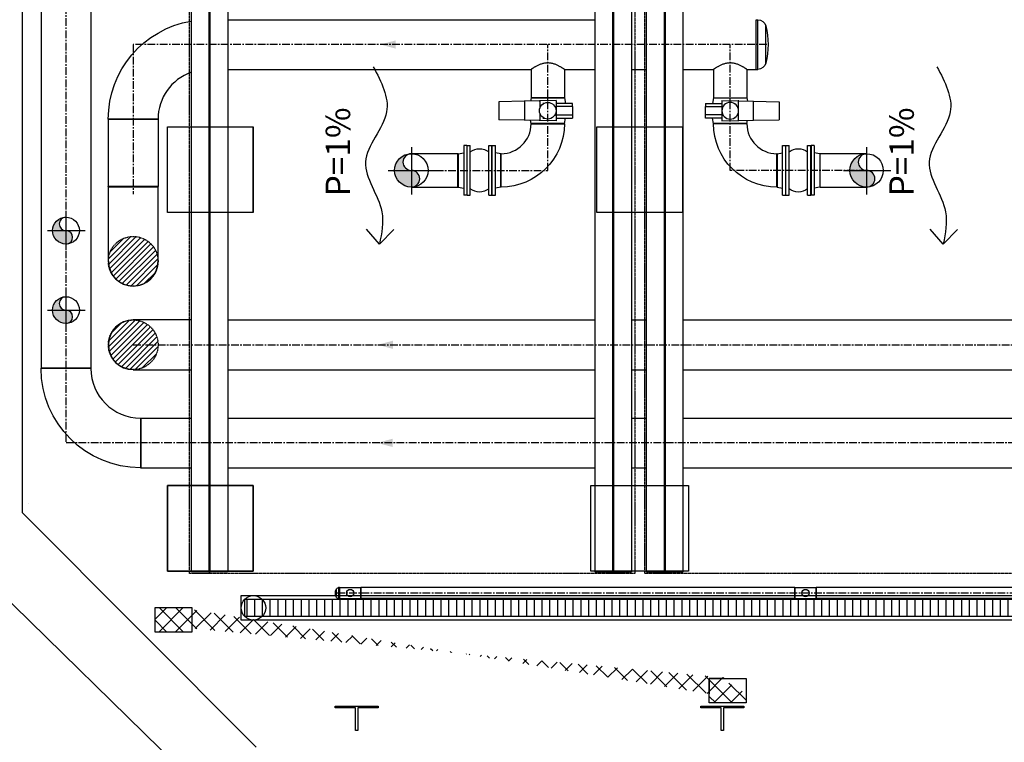
# Model space of a CAD drawing. Extents: x -3890 to 98138, y -1458 to 14600.
# Drawn here: x 5201 to 6005, y 9331 to 9922 of the extents above; entities that cross this region are included whole.
import ezdxf

# ---------------------------------------------------------------- set-up
doc = ezdxf.new("R2010")
doc.units = 0
doc.header["$MEASUREMENT"] = 0
for name, pattern in [('CACHE', [0.375, 0.25, -0.125]), ('CENTER', [2, 1.25, -0.25, 0.25, -0.25]), ('HIDDEN', [0.375, 0.25, -0.125]), ('TRATTEGGIATA2', [0.375, 0.25, -0.125])]:
    doc.linetypes.add(name, pattern=pattern)
doc.layers.get('0').update_dxf_attribs({"linetype": 'CONTINUOUS'})
for name, color, linetype in [('--particolari', 10, 'CACHE'), ('--retino c.a.', 160, 'CONTINUOUS'), ('00_Acque piovane', 150, 'CONTINUOUS'), ('00_impianti 02', 253, 'CONTINUOUS'), ('00_Strutture', 1, 'CONTINUOUS'), ('MURI', 7, 'CONTINUOUS'), ('OE_CF_P2_M_PIL', 150, 'CONTINUOUS'), ('OE_CF_P2_M_SOL', 150, 'CONTINUOUS'), ('PIANO_TERRA', 6, 'CONTINUOUS'), ('Proiezioni', 6, 'HIDDEN'), ('VISTE', 6, 'CONTINUOUS')]:
    doc.layers.add(name, color=color, linetype=linetype)
doc.styles.add('arial', font='arial.ttf')
pattern_1 = [(45, (6404.5657, 9555.7297), (-2.245064, 2.245064), [])]

# ---------------------------------------------------------------- blocks, each defined once
blk = doc.blocks.new('dsaasdads')
at = {"layer": 'OE_CF_P2_M_PIL', "color": 0, "linetype": 'ByBlock', "extrusion": (-1, 0, 0)}
for p, q in [((-17442.1, 13695.8), (-17442.1, 14395.8)), ((-17442.1, 14395.8), (-17442.1, 14395.8)), ((-17442.1, 13695.8), (-17442.1, 14395.8)), ((-13931.3, 13695.8), (-13931.3, 14395.8)), ((-13931.3, 14395.8), (-13931.3, 14395.8)), ((-13931.3, 13695.8), (-13931.3, 14395.8)), ((-17442.1, 13695.8), (-17442.1, 13695.8)), ((-13931.3, 13695.8), (-13931.3, 13695.8)), ((-17442.1, 10762.5), (-17442.1, 11462.5)), ((-17442.1, 11462.5), (-17442.1, 11462.5)), ((-17442.1, 11462.5), (-17442.1, 10762.5)), ((-13981.3, 10762.5), (-13981.3, 11462.5)), ((-13981.3, 11462.5), (-13981.3, 11462.5)), ((-13981.3, 10762.5), (-13981.3, 11462.5)), ((-17442.1, 10762.5), (-17442.1, 10762.5)), ((-13981.3, 10762.5), (-13981.3, 10762.5))]:
    blk.add_line(p, q, dxfattribs=at)
at = {"layer": 'OE_CF_P2_M_PIL', "color": 0, "linetype": 'ByBlock', "extrusion": (0, 1, 0)}
for p, q in [((-17442.1, 14395.8), (-16742.1, 14395.8)), ((-17442.1, 14395.8), (-17442.1, 14395.8)), ((-17442.1, 14395.8), (-16742.1, 14395.8)), ((-16742.1, 14395.8), (-16742.1, 14395.8)), ((-13931.3, 14395.8), (-13231.3, 14395.8)), ((-13931.3, 14395.8), (-13931.3, 14395.8)), ((-13931.3, 14395.8), (-13231.3, 14395.8)), ((-13231.3, 14395.8), (-13231.3, 14395.8)), ((-17442.1, 11462.5), (-16742.1, 11462.5)), ((-17442.1, 11462.5), (-17442.1, 11462.5)), ((-16742.1, 11462.5), (-17442.1, 11462.5)), ((-16742.1, 11462.5), (-16742.1, 11462.5)), ((-13981.3, 11462.5), (-13181.3, 11462.5)), ((-13981.3, 11462.5), (-13981.3, 11462.5)), ((-13981.3, 11462.5), (-13181.3, 11462.5)), ((-13181.3, 11462.5), (-13181.3, 11462.5))]:
    blk.add_line(p, q, dxfattribs=at)
at = {"layer": 'OE_CF_P2_M_PIL', "color": 0, "linetype": 'ByBlock'}
for p, q in [((-17442.1, 13695.8), (-17442.1, 14395.8)), ((-17442.1, 14395.8), (-16742.1, 14395.8)), ((-16742.1, 14395.8), (-16742.1, 13695.8)), ((-13931.3, 13695.8), (-13931.3, 14395.8)), ((-13931.3, 14395.8), (-13231.3, 14395.8)), ((-13231.3, 14395.8), (-13231.3, 13695.8)), ((-16742.1, 13695.8), (-17442.1, 13695.8)), ((-13231.3, 13695.8), (-13931.3, 13695.8)), ((-17442.1, 11462.5), (-16742.1, 11462.5)), ((-17442.1, 10762.5), (-17442.1, 11462.5)), ((-16742.1, 11462.5), (-16742.1, 10762.5)), ((-13981.3, 10762.5), (-13981.3, 11462.5)), ((-13981.3, 11462.5), (-13181.3, 11462.5)), ((-13181.3, 11462.5), (-13181.3, 10762.5)), ((-16742.1, 10762.5), (-17442.1, 10762.5)), ((-13181.3, 10762.5), (-13981.3, 10762.5))]:
    blk.add_line(p, q, dxfattribs=at)
at = {"layer": 'OE_CF_P2_M_PIL', "color": 0, "linetype": 'ByBlock', "extrusion": (0, 0, -1)}
for p, q in [((-17442.1, 13695.8), (-17442.1, 14395.8)), ((-17442.1, 14395.8), (-16742.1, 14395.8)), ((-16742.1, 14395.8), (-16742.1, 13695.8)), ((-13931.3, 13695.8), (-13931.3, 14395.8)), ((-13931.3, 14395.8), (-13231.3, 14395.8)), ((-13231.3, 14395.8), (-13231.3, 13695.8)), ((-16742.1, 13695.8), (-17442.1, 13695.8)), ((-13231.3, 13695.8), (-13931.3, 13695.8)), ((-16742.1, 11462.5), (-17442.1, 11462.5)), ((-17442.1, 11462.5), (-17442.1, 10762.5)), ((-16742.1, 10762.5), (-16742.1, 11462.5)), ((-13981.3, 10762.5), (-13981.3, 11462.5)), ((-13981.3, 11462.5), (-13181.3, 11462.5)), ((-13181.3, 11462.5), (-13181.3, 10762.5)), ((-17442.1, 10762.5), (-16742.1, 10762.5)), ((-13181.3, 10762.5), (-13981.3, 10762.5))]:
    blk.add_line(p, q, dxfattribs=at)
at = {"layer": 'OE_CF_P2_M_PIL', "color": 0, "linetype": 'ByBlock', "extrusion": (1, 0, 0)}
for p, q in [((-16742.1, 14395.8), (-16742.1, 13695.8)), ((-16742.1, 14395.8), (-16742.1, 14395.8)), ((-16742.1, 14395.8), (-16742.1, 13695.8)), ((-13231.3, 14395.8), (-13231.3, 13695.8)), ((-13231.3, 14395.8), (-13231.3, 14395.8)), ((-13231.3, 14395.8), (-13231.3, 13695.8)), ((-16742.1, 13695.8), (-16742.1, 13695.8)), ((-13231.3, 13695.8), (-13231.3, 13695.8)), ((-16742.1, 11462.5), (-16742.1, 10762.5)), ((-16742.1, 11462.5), (-16742.1, 11462.5)), ((-16742.1, 10762.5), (-16742.1, 11462.5)), ((-13181.3, 11462.5), (-13181.3, 10762.5)), ((-13181.3, 11462.5), (-13181.3, 11462.5)), ((-13181.3, 11462.5), (-13181.3, 10762.5)), ((-16742.1, 10762.5), (-16742.1, 10762.5)), ((-13181.3, 10762.5), (-13181.3, 10762.5))]:
    blk.add_line(p, q, dxfattribs=at)
at = {"layer": 'OE_CF_P2_M_PIL', "color": 0, "linetype": 'ByBlock', "extrusion": (0, -1, 0)}
for p, q in [((-16742.1, 13695.8), (-17442.1, 13695.8)), ((-17442.1, 13695.8), (-17442.1, 13695.8)), ((-16742.1, 13695.8), (-17442.1, 13695.8)), ((-16742.1, 13695.8), (-16742.1, 13695.8)), ((-13231.3, 13695.8), (-13931.3, 13695.8)), ((-13931.3, 13695.8), (-13931.3, 13695.8)), ((-13231.3, 13695.8), (-13931.3, 13695.8)), ((-13231.3, 13695.8), (-13231.3, 13695.8)), ((-16742.1, 10762.5), (-17442.1, 10762.5)), ((-17442.1, 10762.5), (-17442.1, 10762.5)), ((-17442.1, 10762.5), (-16742.1, 10762.5)), ((-16742.1, 10762.5), (-16742.1, 10762.5)), ((-13181.3, 10762.5), (-13981.3, 10762.5)), ((-13981.3, 10762.5), (-13981.3, 10762.5)), ((-13181.3, 10762.5), (-13981.3, 10762.5)), ((-13181.3, 10762.5), (-13181.3, 10762.5))]:
    blk.add_line(p, q, dxfattribs=at)
at = {"layer": 'OE_CF_P2_M_SOL', "color": 0, "linetype": 'ByBlock', "extrusion": (-0.999998, -0.002075, 0)}
blk.add_line((-18574.5, 11314.9), (-18574.5, 11314.9), dxfattribs=at)
at = {"layer": 'OE_CF_P2_M_SOL', "color": 0, "linetype": 'ByBlock', "extrusion": (-0.708409, -0.705802, 0)}
blk.add_line((-18574.5, 11314.9), (-18574.5, 11314.9), dxfattribs=at)
blk = doc.blocks.new('$sezione')
h = blk.add_hatch(color=0)
h.paths.add_polyline_path([(0, 0.5, 0.414214), (-0.5, 0), (0, 0, -1)])
h.paths.add_polyline_path([(0, 0), (-0.5, 0, 0.414214), (0, -0.5)])
h.paths.add_polyline_path([(0, 0), (0, -0.5, 1)])
at = {"color": 0}
for p, q in [((0, 0.693), (0, -0.722)), ((0, 0.693), (0, -0.722)), ((-0.693, 0), (0.722, 0))]:
    blk.add_line(p, q, dxfattribs=at)
blk.add_circle((0, 0), 0.5, dxfattribs=at)
for centre, start, end in [((0, 0.25), 90, 270), ((0, -0.25), 270, 90)]:
    blk.add_arc(centre, 0.25, start, end, dxfattribs=at)
blk = doc.blocks.new('$flusso')
at = {"color": 0}
blk.add_solid([(-2.5, -0.68), (-2.5, 0.68), (0, 0)], dxfattribs=at)
blk = doc.blocks.new('dfsdfsfsdfsd')
at = {"color": 0, "linetype": 'CENTER'}
for p, q in [((774, 372.31, 0), (774, 262.88, 0)), ((888.6, 328.02, 0), (785, 328.02, 0)), ((785, 328.02, 0), (785, 303.57, 0)), ((852.77, 307.44, 0), (852.77, 328.02, 0)), ((882.6, 307.44, 0), (882.6, 328.02, 0)), ((830.47, 307.44, 0), (852.77, 307.44, 0)), ((904.9, 307.44, 0), (882.6, 307.44, 0)), ((785, 278.92, 0), (1049.04, 278.92, 0)), ((1011.31, 262.88, 0), (774, 262.88, 0)), ((1019.57, 238.33, 0), (818.06, 238.33, 0))]:
    blk.add_line(p, q, dxfattribs=at)
at = {"color": 0}
for p, q in [((794.47, 373.11, 0), (794.47, 241.78, 0)), ((797.36, 373.11, 0), (797.36, 241.78, 0)), ((797.58, 241.78, 0), (797.58, 373.11, 0)), ((800.47, 373.11, 0), (800.47, 241.78, 0)), ((860.47, 373.11, 0), (860.47, 241.78, 0)), ((863.36, 373.11, 0), (863.36, 241.78, 0)), ((863.58, 241.78, 0), (863.58, 373.11, 0)), ((866.47, 373.11, 0), (866.47, 241.78, 0)), ((868.9, 241.77, 0), (868.9, 373.1, 0)), ((871.79, 373.1, 0), (871.79, 241.77, 0)), ((872.01, 241.77, 0), (872.01, 373.1, 0)), ((874.9, 241.77, 0), (874.9, 373.1, 0)), ((769.93, 370.33, 0), (769.93, 275.1, 0)), ((778.06, 370.33, 0), (778.06, 275.1, 0)), ((800.47, 332.08, 0), (860.47, 332.08, 0)), ((886.82, 328.02, 0), (886.82, 332.08, 0)), ((886.82, 323.95, 0), (886.82, 332.08, 0)), ((886.82, 332.08, 0), (887.11, 332.08, 0)), ((887.11, 328.02, 0), (887.11, 332.08, 0)), ((888.42, 328.02, 0), (888.42, 331.06, 0)), ((886.82, 323.95, 0), (886.82, 328.02, 0)), ((887.11, 323.95, 0), (887.11, 328.02, 0)), ((888.42, 324.97, 0), (888.42, 328.02, 0)), ((800.47, 323.95, 0), (850.04, 323.95, 0)), ((850.04, 323.95, 0), (850.04, 319.31, 0)), ((855.5, 323.95, 0), (855.5, 319.31, 0)), ((855.5, 323.95, 0), (860.47, 323.95, 0)), ((866.47, 323.95, 0), (868.9, 323.95, 0)), ((874.9, 323.95, 0), (879.87, 323.95, 0)), ((879.87, 323.95, 0), (879.87, 319.31, 0)), ((885.33, 323.95, 0), (885.33, 319.31, 0)), ((885.33, 323.95, 0), (886.82, 323.95, 0)), ((886.82, 323.95, 0), (887.11, 323.95, 0)), ((848.99, 318.74, 0), (844.77, 318.67, 0)), ((851.39, 318.79, 0), (848.94, 318.74, 0)), ((851.46, 318.79, 0), (848.99, 318.74, 0)), ((848.99, 318.74, 0), (848.99, 315.66, 0)), ((850.04, 319.31, 0), (849.94, 318.76, 0)), ((852.77, 319.31, 0), (850.04, 319.31, 0)), ((850.04, 319.31, 0), (855.5, 319.31, 0)), ((851.39, 318.79, 0), (851.46, 318.79, 0)), ((854.14, 318.84, 0), (851.46, 318.79, 0)), ((851.46, 318.79, 0), (851.46, 317.6, 0)), ((855.5, 319.31, 0), (852.77, 319.31, 0)), ((854.14, 318.84, 0), (854.14, 317.2, 0)), ((855.5, 319.31, 0), (855.66, 318.4, 0)), ((879.87, 319.31, 0), (879.71, 318.4, 0)), ((879.87, 319.31, 0), (882.6, 319.31, 0)), ((879.87, 319.31, 0), (885.33, 319.31, 0)), ((881.24, 318.84, 0), (881.24, 317.2, 0)), ((881.24, 318.84, 0), (883.91, 318.79, 0)), ((882.6, 319.31, 0), (885.33, 319.31, 0)), ((883.99, 318.79, 0), (883.91, 318.79, 0)), ((883.91, 318.79, 0), (883.91, 317.6, 0)), ((883.91, 318.79, 0), (886.38, 318.74, 0)), ((883.99, 318.79, 0), (886.43, 318.74, 0)), ((885.33, 319.31, 0), (885.43, 318.76, 0)), ((886.38, 318.74, 0), (890.6, 318.67, 0)), ((886.38, 318.74, 0), (886.38, 315.66, 0)), ((844.77, 318.67, 0), (844.77, 315.73, 0)), ((852.12, 318.4, 0), (851.97, 318.4, 0)), ((853.43, 318.4, 0), (853.42, 318.4, 0)), ((856.82, 318.4, 0), (854.14, 318.4, 0)), ((856.82, 317.88, 0), (854.14, 317.88, 0)), ((854.14, 317.2, 0), (854.14, 315.56, 0)), ((856.79, 317.88, 0), (856.79, 316.52, 0)), ((856.82, 317.88, 0), (856.82, 318.4, 0)), ((878.55, 318.4, 0), (881.24, 318.4, 0)), ((878.55, 318.4, 0), (878.55, 317.88, 0)), ((878.55, 317.88, 0), (881.24, 317.88, 0)), ((878.58, 316.52, 0), (878.58, 317.88, 0)), ((881.24, 317.2, 0), (881.24, 315.56, 0)), ((881.94, 318.4, 0), (881.95, 318.4, 0)), ((883.26, 318.4, 0), (883.4, 318.4, 0)), ((890.6, 318.67, 0), (890.6, 315.73, 0)), ((789.06, 315.82, 0), (780.93, 315.82, 0)), ((780.93, 315.82, 0), (780.93, 315.79, 0)), ((780.93, 315.79, 0), (789.06, 315.79, 0)), ((789.06, 315.79, 0), (780.93, 315.79, 0)), ((780.93, 315.79, 0), (780.93, 304.79, 0)), ((789.06, 315.82, 0), (789.06, 315.79, 0)), ((789.06, 315.79, 0), (789.06, 304.79, 0)), ((848.99, 315.66, 0), (844.77, 315.73, 0)), ((851.39, 315.61, 0), (848.94, 315.66, 0)), ((851.46, 315.61, 0), (848.99, 315.66, 0)), ((850.04, 315.09, 0), (849.94, 315.64, 0)), ((851.46, 315.61, 0), (851.39, 315.61, 0)), ((851.46, 316.81, 0), (851.46, 315.61, 0)), ((854.14, 315.56, 0), (851.46, 315.61, 0)), ((851.97, 316, 0), (852.12, 316, 0)), ((853.42, 316, 0), (853.43, 316, 0)), ((854.14, 316.52, 0), (856.82, 316.52, 0)), ((854.14, 316, 0), (856.82, 316, 0)), ((855.5, 315.09, 0), (855.66, 316, 0)), ((856.82, 316.52, 0), (856.82, 316, 0)), ((881.24, 316.52, 0), (878.55, 316.52, 0)), ((878.55, 316, 0), (878.55, 316.52, 0)), ((881.24, 316, 0), (878.55, 316, 0)), ((879.87, 315.09, 0), (879.71, 316, 0)), ((881.24, 315.56, 0), (883.91, 315.61, 0)), ((881.95, 316, 0), (881.94, 316, 0)), ((883.4, 316, 0), (883.26, 316, 0)), ((883.91, 316.81, 0), (883.91, 315.61, 0)), ((883.91, 315.61, 0), (886.38, 315.66, 0)), ((883.91, 315.61, 0), (883.99, 315.61, 0)), ((883.99, 315.61, 0), (886.43, 315.66, 0)), ((885.33, 315.09, 0), (885.43, 315.64, 0)), ((886.38, 315.66, 0), (890.6, 315.73, 0)), ((790.58, 314.57, 0), (794.47, 314.57, 0)), ((790.58, 300.57, 0), (790.58, 314.57, 0)), ((800.47, 314.57, 0), (804.58, 314.57, 0)), ((804.58, 314.57, 0), (804.58, 300.57, 0)), ((855.5, 315.09, 0), (850.04, 315.09, 0)), ((850.04, 315.09, 0), (855.5, 315.09, 0)), ((850.04, 315.06, 0), (850.04, 315.09, 0)), ((850.04, 315.06, 0), (855.5, 315.06, 0)), ((855.5, 315.06, 0), (855.5, 315.09, 0)), ((866.47, 314.57, 0), (868.9, 314.57, 0)), ((879.87, 315.09, 0), (885.33, 315.09, 0)), ((885.33, 315.09, 0), (879.87, 315.09, 0)), ((879.87, 315.09, 0), (879.87, 315.06, 0)), ((885.33, 315.06, 0), (879.87, 315.06, 0)), ((885.33, 315.09, 0), (885.33, 315.06, 0)), ((839.03, 311.49, 0), (839.03, 303.39, 0)), ((839.55, 311.49, 0), (839.03, 311.49, 0)), ((839.55, 311.49, 0), (839.55, 303.39, 0)), ((839.59, 303.39, 0), (839.59, 311.49, 0)), ((839.59, 311.49, 0), (840.11, 311.49, 0)), ((840.11, 307.44, 0), (840.11, 311.49, 0)), ((843.13, 303.39, 0), (843.13, 311.49, 0)), ((843.13, 311.49, 0), (843.65, 311.49, 0)), ((843.65, 307.44, 0), (843.65, 311.49, 0)), ((843.69, 303.39, 0), (843.69, 311.49, 0)), ((843.69, 311.49, 0), (844.21, 311.49, 0)), ((844.21, 303.39, 0), (844.21, 311.49, 0)), ((891.16, 303.39, 0), (891.16, 311.49, 0)), ((891.16, 311.49, 0), (891.68, 311.49, 0)), ((891.68, 303.39, 0), (891.68, 311.49, 0)), ((891.72, 307.44, 0), (891.72, 311.49, 0)), ((891.72, 311.49, 0), (892.24, 311.49, 0)), ((892.24, 303.39, 0), (892.24, 311.49, 0)), ((895.26, 307.44, 0), (895.26, 311.49, 0)), ((895.26, 311.49, 0), (895.78, 311.49, 0)), ((895.78, 303.39, 0), (895.78, 311.49, 0)), ((895.82, 311.49, 0), (895.82, 303.39, 0)), ((896.34, 311.49, 0), (895.82, 311.49, 0)), ((896.34, 311.49, 0), (896.34, 303.39, 0)), ((838.09, 310.17, 0), (830.47, 310.17, 0)), ((838.09, 304.71, 0), (838.09, 310.17, 0)), ((838.12, 310.17, 0), (838.09, 310.17, 0)), ((838.12, 310.17, 0), (839.03, 310.33, 0)), ((838.12, 310.17, 0), (838.12, 304.71, 0)), ((838.12, 310.17, 0), (838.12, 304.71, 0)), ((845.12, 310.17, 0), (844.21, 310.33, 0)), ((845.12, 304.71, 0), (845.12, 310.17, 0)), ((845.12, 310.17, 0), (845.12, 304.71, 0)), ((845.15, 310.17, 0), (845.12, 310.17, 0)), ((845.15, 304.71, 0), (845.15, 310.17, 0)), ((890.22, 304.71, 0), (890.22, 310.17, 0)), ((890.25, 310.17, 0), (890.22, 310.17, 0)), ((890.25, 310.17, 0), (891.16, 310.33, 0)), ((890.25, 304.71, 0), (890.25, 310.17, 0)), ((890.25, 310.17, 0), (890.25, 304.71, 0)), ((897.25, 310.17, 0), (896.34, 310.33, 0)), ((897.25, 310.17, 0), (897.25, 304.71, 0)), ((897.25, 310.17, 0), (897.25, 304.71, 0)), ((897.28, 310.17, 0), (897.25, 310.17, 0)), ((897.28, 304.71, 0), (897.28, 310.17, 0)), ((904.9, 310.17, 0), (897.28, 310.17, 0)), ((840.11, 303.39, 0), (840.11, 307.44, 0)), ((843.65, 303.39, 0), (843.65, 307.44, 0)), ((891.72, 303.39, 0), (891.72, 307.44, 0)), ((895.26, 303.39, 0), (895.26, 307.44, 0)), ((789.06, 304.79, 0), (780.93, 304.79, 0)), ((780.93, 304.79, 0), (789.06, 304.79, 0)), ((780.93, 304.76, 0), (780.93, 304.79, 0)), ((780.93, 304.76, 0), (789.06, 304.76, 0)), ((780.93, 304.76, 0), (780.93, 292.57, 0)), ((789.06, 304.76, 0), (789.06, 304.79, 0)), ((789.06, 292.57, 0), (789.06, 304.76, 0)), ((830.47, 304.71, 0), (838.09, 304.71, 0)), ((838.12, 304.71, 0), (838.09, 304.71, 0)), ((838.12, 304.71, 0), (839.03, 304.55, 0)), ((845.12, 304.71, 0), (844.21, 304.55, 0)), ((845.15, 304.71, 0), (845.12, 304.71, 0)), ((890.25, 304.71, 0), (890.22, 304.71, 0)), ((890.25, 304.71, 0), (891.16, 304.55, 0)), ((897.25, 304.71, 0), (896.34, 304.55, 0)), ((897.28, 304.71, 0), (897.25, 304.71, 0)), ((897.28, 304.71, 0), (904.9, 304.71, 0)), ((839.55, 303.39, 0), (839.03, 303.39, 0)), ((839.59, 303.39, 0), (840.11, 303.39, 0)), ((843.13, 303.39, 0), (843.65, 303.39, 0)), ((843.69, 303.39, 0), (844.21, 303.39, 0)), ((891.16, 303.39, 0), (891.68, 303.39, 0)), ((891.72, 303.39, 0), (892.24, 303.39, 0)), ((895.26, 303.39, 0), (895.78, 303.39, 0)), ((896.34, 303.39, 0), (895.82, 303.39, 0)), ((794.47, 300.57, 0), (790.58, 300.57, 0)), ((804.58, 300.57, 0), (800.47, 300.57, 0)), ((868.9, 300.57, 0), (866.47, 300.57, 0)), ((794.47, 282.98, 0), (785, 282.98, 0)), ((800.47, 282.98, 0), (860.47, 282.98, 0)), ((866.47, 282.98, 0), (868.9, 282.98, 0)), ((874.9, 282.98, 0), (934.9, 282.98, 0)), ((778.06, 275.1, 0), (769.93, 275.1, 0)), ((769.93, 275.1, 0), (778.06, 275.1, 0)), ((769.93, 275.07, 0), (769.93, 275.1, 0)), ((774, 275.07, 0), (769.93, 275.07, 0)), ((778.06, 275.07, 0), (774, 275.07, 0)), ((778.06, 275.07, 0), (778.06, 275.1, 0)), ((785, 274.85, 0), (794.47, 274.85, 0)), ((800.47, 274.85, 0), (860.47, 274.85, 0)), ((866.47, 274.85, 0), (868.9, 274.85, 0)), ((874.9, 274.85, 0), (934.9, 274.85, 0)), ((786.19, 266.95, 0), (786.19, 258.82, 0)), ((786.19, 266.95, 0), (786.22, 266.95, 0)), ((786.22, 258.82, 0), (786.22, 266.95, 0)), ((786.22, 266.95, 0), (786.22, 258.82, 0)), ((786.22, 266.95, 0), (794.47, 266.95, 0)), ((800.47, 266.95, 0), (860.47, 266.95, 0)), ((866.47, 266.95, 0), (868.9, 266.95, 0)), ((874.9, 266.95, 0), (934.9, 266.95, 0)), ((786.19, 258.82, 0), (786.22, 258.82, 0)), ((786.22, 258.82, 0), (794.47, 258.82, 0)), ((800.47, 258.82, 0), (860.47, 258.82, 0)), ((866.47, 258.82, 0), (868.9, 258.82, 0)), ((874.9, 258.82, 0), (934.9, 258.82, 0)), ((790.58, 255.91, 0), (794.47, 255.91, 0)), ((790.58, 241.91, 0), (790.58, 255.91, 0)), ((800.47, 255.91, 0), (804.58, 255.91, 0)), ((804.58, 255.91, 0), (804.58, 241.91, 0)), ((859.8, 255.91, 0), (860.47, 255.91, 0)), ((859.8, 241.91, 0), (859.8, 255.91, 0)), ((866.47, 255.91, 0), (868.9, 255.91, 0)), ((874.9, 255.91, 0), (875.8, 255.91, 0)), ((875.8, 255.91, 0), (875.8, 241.91, 0)), ((794.47, 241.91, 0), (790.58, 241.91, 0)), ((797.36, 241.78, 0), (794.47, 241.78, 0)), ((797.36, 241.78, 0), (797.58, 241.78, 0)), ((800.47, 241.78, 0), (797.58, 241.78, 0)), ((804.58, 241.91, 0), (800.47, 241.91, 0)), ((860.47, 241.91, 0), (859.8, 241.91, 0)), ((860.47, 241.78, 0), (863.36, 241.78, 0)), ((863.36, 241.78, 0), (863.58, 241.78, 0)), ((863.58, 241.78, 0), (866.47, 241.78, 0)), ((868.9, 241.91, 0), (866.47, 241.91, 0)), ((868.9, 241.77, 0), (871.79, 241.77, 0)), ((871.79, 241.77, 0), (872.01, 241.77, 0)), ((872.01, 241.77, 0), (874.9, 241.77, 0)), ((875.8, 241.91, 0), (874.9, 241.91, 0)), ((818.16, 238.92, 0), (818.16, 238.33, 0)), ((818.16, 238.33, 0), (818.16, 237.74, 0)), ((818.58, 239.22, 0), (818.58, 238.33, 0)), ((818.72, 239.22, 0), (818.58, 239.22, 0)), ((818.58, 238.33, 0), (818.58, 237.44, 0)), ((818.72, 237.44, 0), (818.72, 239.22, 0)), ((818.72, 239.22, 0), (818.72, 238.33, 0)), ((818.72, 239.22, 0), (822.22, 239.22, 0)), ((818.72, 238.33, 0), (818.72, 237.44, 0)), ((822.22, 239.22, 0), (822.22, 237.44, 0)), ((822.22, 237.44, 0), (822.22, 239.22, 0)), ((893.15, 239.22, 0), (822.22, 239.22, 0)), ((893.15, 237.44, 0), (893.15, 239.22, 0)), ((893.15, 239.22, 0), (893.15, 237.44, 0)), ((893.15, 239.22, 0), (896.65, 239.22, 0)), ((896.65, 239.22, 0), (896.65, 237.44, 0)), ((896.65, 237.44, 0), (896.65, 239.22, 0)), ((977.15, 239.22, 0), (896.65, 239.22, 0)), ((818.72, 237.44, 0), (818.58, 237.44, 0)), ((818.72, 237.44, 0), (822.22, 237.44, 0)), ((893.15, 237.44, 0), (822.22, 237.44, 0)), ((893.15, 237.44, 0), (896.65, 237.44, 0)), ((977.15, 237.44, 0), (896.65, 237.44, 0))]:
    blk.add_line(p, q, dxfattribs=at)
for centre, radius in [((852.77, 317.2, 0), 1.36), ((830.47, 307.44, 0), 2.73), ((904.9, 307.44, 0), 2.73), ((774, 297.59, 0), 2.19), ((774, 284.59, 0), 2.19), ((820.47, 238.33, 0), 0.603), ((894.9, 238.33, 0), 0.603)]:
    blk.add_circle(centre, radius, dxfattribs=at)
at = {"color": 0, "extrusion": (0, 0, -1)}
blk.add_circle((-882.6, 317.2, 0), 1.36, dxfattribs=at)
for centre, radius, start, end in [((-797.19, 315.82, 0), 16.26, 0, 80.3781), ((-887.11, 330.73, 0), 1.35, 90, 165.5225), ((-876.61, 328.02, 0), 12.19, 165.5225, 194.4775), ((-887.11, 325.31, 0), 1.35, 194.4775, 270), ((-845.15, 315.06, 0), 10.35, 180, 270), ((-890.22, 315.06, 0), 10.35, 270, 0), ((-841.62, 308.55, 0), 2.44, 51.7414, 128.2586), ((-893.75, 308.55, 0), 2.44, 51.7414, 128.2586), ((-841.62, 306.34, 0), 2.44, 231.7414, 308.2586), ((-893.75, 306.34, 0), 2.44, 231.7414, 308.2586), ((-786.19, 275.07, 0), 16.26, 270, 0), ((-819.84, 238.33, 0), 1.78, 340.5288, 19.4712), ((-818.58, 238.77, 0), 0.445, 19.4712, 90), ((-818.58, 237.88, 0), 0.445, 270, 340.5288)]:
    blk.add_arc(centre, radius, start, end, dxfattribs=at)
at = {"color": 0}
for centre, radius, start, end in [((797.19, 315.82, 0), 8.13, 109.5295, 180), ((845.15, 315.06, 0), 4.89, 270, 0), ((890.22, 315.06, 0), 4.89, 180, 270), ((785, 292.57, 0), 4.06, 180, 0), ((785, 278.92, 0), 4.06, 90, 270), ((786.19, 275.07, 0), 8.13, 180, 270)]:
    blk.add_arc(centre, radius, start, end, dxfattribs=at)
for points, knots in [([(852.77, 325.01, 0), (852.68, 325.01, 0), (852.59, 325, 0), (852.41, 324.99, 0), (852.32, 324.97, 0), (852.14, 324.94, 0), (852.05, 324.92, 0), (851.88, 324.88, 0), (851.79, 324.85, 0), (851.63, 324.8, 0), (851.54, 324.77, 0), (851.39, 324.7, 0), (851.31, 324.67, 0), (851.17, 324.61, 0), (851.1, 324.57, 0), (850.96, 324.5, 0), (850.9, 324.47, 0), (850.78, 324.41, 0), (850.72, 324.38, 0), (850.61, 324.31, 0), (850.56, 324.28, 0), (850.46, 324.22, 0), (850.42, 324.19, 0), (850.33, 324.14, 0), (850.29, 324.12, 0), (850.22, 324.07, 0), (850.19, 324.05, 0), (850.13, 324.01, 0), (850.11, 324, 0), (850.08, 323.98, 0), (850.06, 323.97, 0), (850.04, 323.96, 0), (850.04, 323.95, 0), (850.04, 323.95, 0)], [0, 0, 0, 0, 13.477465, 13.477465, 26.954931, 26.954931, 40.432396, 40.432396, 53.909861, 53.909861, 67.387327, 67.387327, 80.864792, 80.864792, 94.342258, 94.342258, 107.819723, 107.819723, 121.142881, 121.142881, 134.466039, 134.466039, 147.789196, 147.789196, 161.112354, 161.112354, 174.435512, 174.435512, 187.75867, 187.75867, 201.081828, 201.081828, 214.404985, 214.404985, 214.404985, 214.404985]), ([(855.5, 323.95, 0), (855.5, 323.95, 0), (855.5, 323.96, 0), (855.48, 323.97, 0), (855.46, 323.98, 0), (855.43, 324, 0), (855.41, 324.01, 0), (855.35, 324.05, 0), (855.32, 324.07, 0), (855.25, 324.12, 0), (855.21, 324.14, 0), (855.12, 324.19, 0), (855.08, 324.22, 0), (854.98, 324.28, 0), (854.93, 324.31, 0), (854.82, 324.38, 0), (854.76, 324.41, 0), (854.64, 324.47, 0), (854.58, 324.5, 0), (854.45, 324.57, 0), (854.38, 324.61, 0), (854.23, 324.67, 0), (854.15, 324.7, 0), (854, 324.77, 0), (853.92, 324.8, 0), (853.75, 324.85, 0), (853.66, 324.88, 0), (853.49, 324.92, 0), (853.4, 324.94, 0), (853.22, 324.97, 0), (853.13, 324.99, 0), (852.95, 325, 0), (852.86, 325.01, 0), (852.77, 325.01, 0)], [643.214956, 643.214956, 643.214956, 643.214956, 656.538114, 656.538114, 669.861272, 669.861272, 683.184429, 683.184429, 696.507587, 696.507587, 709.830745, 709.830745, 723.153903, 723.153903, 736.477061, 736.477061, 749.800218, 749.800218, 763.277684, 763.277684, 776.755149, 776.755149, 790.232614, 790.232614, 803.71008, 803.71008, 817.187545, 817.187545, 830.665011, 830.665011, 844.142476, 844.142476, 857.619941, 857.619941, 857.619941, 857.619941]), ([(882.6, 325.01, 0), (882.51, 325.01, 0), (882.42, 325, 0), (882.24, 324.99, 0), (882.15, 324.97, 0), (881.97, 324.94, 0), (881.89, 324.92, 0), (881.71, 324.88, 0), (881.63, 324.85, 0), (881.46, 324.8, 0), (881.38, 324.77, 0), (881.22, 324.7, 0), (881.15, 324.67, 0), (881, 324.61, 0), (880.93, 324.57, 0), (880.8, 324.5, 0), (880.73, 324.47, 0), (880.62, 324.41, 0), (880.56, 324.38, 0), (880.45, 324.31, 0), (880.4, 324.28, 0), (880.3, 324.22, 0), (880.25, 324.19, 0), (880.16, 324.14, 0), (880.12, 324.12, 0), (880.05, 324.07, 0), (880.02, 324.05, 0), (879.97, 324.01, 0), (879.95, 324, 0), (879.91, 323.98, 0), (879.9, 323.97, 0), (879.88, 323.96, 0), (879.87, 323.95, 0), (879.87, 323.95, 0)], [0, 0, 0, 0, 13.477465, 13.477465, 26.954931, 26.954931, 40.432396, 40.432396, 53.909861, 53.909861, 67.387327, 67.387327, 80.864792, 80.864792, 94.342258, 94.342258, 107.819723, 107.819723, 121.142881, 121.142881, 134.466039, 134.466039, 147.789196, 147.789196, 161.112354, 161.112354, 174.435512, 174.435512, 187.75867, 187.75867, 201.081828, 201.081828, 214.404985, 214.404985, 214.404985, 214.404985]), ([(885.33, 323.95, 0), (885.33, 323.95, 0), (885.33, 323.96, 0), (885.31, 323.97, 0), (885.3, 323.98, 0), (885.26, 324, 0), (885.24, 324.01, 0), (885.19, 324.05, 0), (885.16, 324.07, 0), (885.08, 324.12, 0), (885.05, 324.14, 0), (884.96, 324.19, 0), (884.91, 324.22, 0), (884.81, 324.28, 0), (884.76, 324.31, 0), (884.65, 324.38, 0), (884.59, 324.41, 0), (884.48, 324.47, 0), (884.41, 324.5, 0), (884.28, 324.57, 0), (884.21, 324.61, 0), (884.06, 324.67, 0), (883.99, 324.7, 0), (883.83, 324.77, 0), (883.75, 324.8, 0), (883.58, 324.85, 0), (883.5, 324.88, 0), (883.32, 324.92, 0), (883.24, 324.94, 0), (883.06, 324.97, 0), (882.97, 324.99, 0), (882.79, 325, 0), (882.69, 325.01, 0), (882.6, 325.01, 0)], [643.214956, 643.214956, 643.214956, 643.214956, 656.538114, 656.538114, 669.861272, 669.861272, 683.184429, 683.184429, 696.507587, 696.507587, 709.830745, 709.830745, 723.153903, 723.153903, 736.477061, 736.477061, 749.800218, 749.800218, 763.277684, 763.277684, 776.755149, 776.755149, 790.232614, 790.232614, 803.71008, 803.71008, 817.187545, 817.187545, 830.665011, 830.665011, 844.142476, 844.142476, 857.619941, 857.619941, 857.619941, 857.619941])]:
    blk.add_open_spline(points, degree=3, knots=knots, dxfattribs=at)
at = {"color": 0, "rotation": 180}
for p in [(825.43, 328.02, 0), (824.99, 278.92, 0), (824.91, 262.88, 0)]:
    blk.add_blockref('$flusso', p, dxfattribs=at)
at = {"color": 0}
for p, xscale, yscale, zscale in [((830.47, 307.44, 0), 5.460000000000001, 5.460000000000001, 5.460000000000001), ((904.9, 307.44, 0), 5.460000000000001, 5.460000000000001, 5.460000000000001), ((774, 297.59, 0), 4.382, 4.382, 4.382), ((774, 284.59, 0), 4.382, 4.382, 4.382)]:
    blk.add_blockref('$sezione', p, dxfattribs=dict(at, xscale=xscale, yscale=yscale, zscale=zscale))
blk = doc.blocks.new('fdsfdsfdsfdssd')
at = {"color": 0}
for points in [[(82164.86, 2132.04), (82199.86, 2132.04), (82199.86, 2130.54), (82183.36, 2130.54), (82183.36, 2112.04), (82181.36, 2112.04), (82181.36, 2130.54), (82164.86, 2130.54)], [(82463.69, 2132.04), (82498.69, 2132.04), (82498.69, 2130.54), (82482.19, 2130.54), (82482.19, 2112.04), (82480.19, 2112.04), (82480.19, 2130.54), (82463.69, 2130.54)]]:
    blk.add_lwpolyline(points, close=True, dxfattribs=at)
blk = doc.blocks.new('fdssdss')
at = {"color": 0, "elevation": 0}
blk.add_lwpolyline([(91311.96, 6481.77), (91341.96, 6481.77), (91341.96, 6461.77), (91311.96, 6461.77)], close=True, dxfattribs=at)
blk.add_lwpolyline([(91331.96, 6481.77), (91341.96, 6481.77), (91341.96, 6464.78)], dxfattribs=at)
at = {"color": 0}
for points in [[(91774.96, 6423.8), (91764.96, 6423.8), (91764.96, 6411.3)], [(91784.96, 6423.8), (91794.96, 6423.8), (91794.96, 6411.3)]]:
    blk.add_lwpolyline(points, dxfattribs=at)
blk.add_lwpolyline([(91764.96, 6423.8), (91794.96, 6423.8), (91794.96, 6403.8), (91764.96, 6403.8)], close=True, dxfattribs=at)

msp = doc.modelspace()

# ---------------------------------------------------------------- hatches: boundary and pattern name
at = {"layer": '--particolari', "linetype": 'ByBlock'}
h = msp.add_hatch(dxfattribs=at)
h.set_pattern_fill('ANSI31', color=256, style=0)
h.set_pattern_definition(pattern_1)
edge = h.paths.add_edge_path()
edge.add_arc((5293.32, 9724.5), 20.32, 0, 360)
h = msp.add_hatch(dxfattribs=at)
h.set_pattern_fill('ANSI31', color=256, style=0)
h.set_pattern_definition(pattern_1)
edge = h.paths.add_edge_path()
edge.add_arc((5293.32, 9656.22), 20.32, 0, 360)
at = {"layer": '--retino c.a.'}
h = msp.add_hatch(dxfattribs=at)
h.set_pattern_fill('ANSI37', color=256, scale=3)
h.set_pattern_definition([(45, (-85951.046, -4389.101), (-6.7351921, 6.7351921), []), (135, (-85951.046, -4389.101), (-6.7351921, -6.7351921), [])])
h.paths.add_polyline_path([(6067.44, 11192.46), (6139.43, 11192.46), (6139.43, 11172.46), (6067.44, 11172.46)])
h.paths.add_polyline_path([(6865.6, 11192.46), (6895.6, 11192.46), (6895.6, 11172.46), (6865.6, 11172.46)])
h.paths.add_polyline_path([(6411.43, 11192.46), (6441.43, 11192.46), (6441.43, 11172.46), (6411.43, 11172.46)])
h.paths.add_polyline_path([(5311.26, 11153.19), (5341.26, 11153.19), (5341.26, 11133.19), (5311.26, 11133.19)])
h.paths.add_polyline_path([(6067.44, 9383.42), (6139.43, 9383.42), (6139.43, 9363.42), (6067.44, 9363.42)])
h.paths.add_polyline_path([(6865.6, 9383.42), (6895.6, 9383.42), (6895.6, 9363.42), (6865.6, 9363.42)])
h.paths.add_polyline_path([(6411.43, 9383.42), (6441.43, 9383.42), (6441.43, 9363.42), (6411.43, 9363.42)])
h.paths.add_polyline_path([(5764.27, 9383.42), (5794.27, 9383.42), (5794.27, 9363.42), (5764.27, 9363.42)])
h.paths.add_polyline_path([(5311.26, 9441.39), (5341.26, 9441.39), (5341.26, 9421.39), (5311.26, 9421.39)])
h.paths.add_polyline_path([(5764.27, 11192.46), (5794.27, 11192.46), (5794.27, 11172.46), (5764.27, 11172.46)])
edge = h.paths.add_edge_path()
edge.add_line((5331.27, 9441.39), (5341.26, 9441.39))
edge.add_line((5341.26, 9441.39), (5341.26, 9424.4))
edge.add_line((5784.27, 9383.42), (5794.27, 9383.42))
edge.add_line((5794.27, 9383.42), (5794.27, 9370.92))
edge.add_line((5774.27, 9383.42), (5764.27, 9383.42))
edge.add_line((5764.27, 9383.42), (5764.27, 9370.92))
h = msp.add_hatch(dxfattribs=at)
h.set_pattern_fill('ANSI37', color=256, scale=3)
h.set_pattern_definition([(45, (5321.262, 9471.177), (-6.735192, 6.735192), []), (135, (5321.262, 9471.177), (-6.735192, -6.735192), [])])
edge = h.paths.add_edge_path()
edge.add_line((6469.52, 9764.51), (6469.52, 9834.51))
edge = h.paths.add_edge_path()
edge.add_line((6469.52, 9834.51), (6539.52, 9834.51))
edge = h.paths.add_edge_path()
edge.add_line((6539.52, 9834.51), (6539.52, 9764.51))
edge = h.paths.add_edge_path()
edge.add_line((6539.52, 9764.51), (6469.52, 9764.51))
edge = h.paths.add_edge_path()
edge.add_line((6459.52, 9471.18), (6459.52, 9541.18))
edge = h.paths.add_edge_path()
edge.add_line((6459.52, 9541.18), (6539.52, 9541.18))
edge = h.paths.add_edge_path()
edge.add_line((6539.52, 9541.18), (6539.52, 9471.18))
edge = h.paths.add_edge_path()
edge.add_line((6539.52, 9471.18), (6459.52, 9471.18))
edge = h.paths.add_edge_path()
edge.add_line((5667.35, 9471.18), (5667.35, 9541.18))
edge = h.paths.add_edge_path()
edge.add_line((5667.35, 9541.18), (5747.35, 9541.18))
edge = h.paths.add_edge_path()
edge.add_line((5747.35, 9541.18), (5747.35, 9471.18))
edge = h.paths.add_edge_path()
edge.add_line((5747.35, 9471.18), (5667.35, 9471.18))
edge = h.paths.add_edge_path()
edge.add_line((6459.52, 10057.84), (6459.52, 10127.84))
edge = h.paths.add_edge_path()
edge.add_line((6459.52, 10127.84), (6539.52, 10127.84))
edge = h.paths.add_edge_path()
edge.add_line((6539.52, 10127.84), (6539.52, 10057.84))
edge = h.paths.add_edge_path()
edge.add_line((6539.52, 10057.84), (6459.52, 10057.84))
edge = h.paths.add_edge_path()
edge.add_line((5667.35, 10057.84), (5667.35, 10127.84))
edge = h.paths.add_edge_path()
edge.add_line((5667.35, 10127.84), (5747.35, 10127.84))
edge = h.paths.add_edge_path()
edge.add_line((5747.35, 10127.84), (5747.35, 10057.84))
edge = h.paths.add_edge_path()
edge.add_line((5747.35, 10057.84), (5667.35, 10057.84))
edge = h.paths.add_edge_path()
edge.add_line((6815.6, 9764.51), (6815.6, 9834.51))
edge = h.paths.add_edge_path()
edge.add_line((6815.6, 9834.51), (6885.6, 9834.51))
edge = h.paths.add_edge_path()
edge.add_line((6885.6, 9834.51), (6885.6, 9764.51))
edge = h.paths.add_edge_path()
edge.add_line((6885.6, 9764.51), (6815.6, 9764.51))
edge = h.paths.add_edge_path()
edge.add_line((5672.35, 9764.51), (5672.35, 9834.51))
edge = h.paths.add_edge_path()
edge.add_line((5672.35, 9834.51), (5742.35, 9834.51))
edge = h.paths.add_edge_path()
edge.add_line((5742.35, 9834.51), (5742.35, 9764.51))
edge = h.paths.add_edge_path()
edge.add_line((5742.35, 9764.51), (5672.35, 9764.51))
edge = h.paths.add_edge_path()
edge.add_line((5321.26, 9764.51), (5321.26, 9834.51))
edge = h.paths.add_edge_path()
edge.add_line((5321.26, 9834.51), (5391.26, 9834.51))
edge = h.paths.add_edge_path()
edge.add_line((5391.26, 9834.51), (5391.26, 9764.51))
edge = h.paths.add_edge_path()
edge.add_line((5391.26, 9764.51), (5321.26, 9764.51))
edge = h.paths.add_edge_path()
edge.add_line((6885.6, 9541.18), (6885.6, 9471.18))
edge = h.paths.add_edge_path()
edge.add_line((6885.6, 9471.18), (6815.6, 9471.18))
edge = h.paths.add_edge_path()
edge.add_line((6815.6, 9471.18), (6815.6, 9541.18))
edge = h.paths.add_edge_path()
edge.add_line((6815.6, 9541.18), (6885.6, 9541.18))
edge = h.paths.add_edge_path()
edge.add_line((5391.26, 9541.18), (5391.26, 9471.18))
edge = h.paths.add_edge_path()
edge.add_line((5391.26, 9471.18), (5321.26, 9471.18))
edge = h.paths.add_edge_path()
edge.add_line((5321.26, 9471.18), (5321.26, 9541.18))
edge = h.paths.add_edge_path()
edge.add_line((5321.26, 9541.18), (5391.26, 9541.18))
edge = h.paths.add_edge_path()
edge.add_line((6815.6, 10057.84), (6815.6, 10127.84))
edge = h.paths.add_edge_path()
edge.add_line((6815.6, 10127.84), (6885.6, 10127.84))
edge = h.paths.add_edge_path()
edge.add_line((6885.6, 10127.84), (6885.6, 10057.84))
edge = h.paths.add_edge_path()
edge.add_line((6885.6, 10057.84), (6815.6, 10057.84))
edge = h.paths.add_edge_path()
edge.add_line((5321.26, 10057.84), (5321.26, 10127.84))
edge = h.paths.add_edge_path()
edge.add_line((5321.26, 10127.84), (5391.26, 10127.84))
edge = h.paths.add_edge_path()
edge.add_line((5391.26, 10127.84), (5391.26, 10057.84))
edge = h.paths.add_edge_path()
edge.add_line((5391.26, 10057.84), (5321.26, 10057.84))
edge = h.paths.add_edge_path()
edge.add_line((6469.52, 10721.57), (6469.52, 10791.57))
edge = h.paths.add_edge_path()
edge.add_line((6469.52, 10791.57), (6539.52, 10791.57))
edge = h.paths.add_edge_path()
edge.add_line((6539.52, 10791.57), (6539.52, 10721.57))
edge = h.paths.add_edge_path()
edge.add_line((6539.52, 10721.57), (6469.52, 10721.57))
edge = h.paths.add_edge_path()
edge.add_line((6459.52, 10428.24), (6459.52, 10498.24))
edge = h.paths.add_edge_path()
edge.add_line((6459.52, 10498.24), (6539.52, 10498.24))
edge = h.paths.add_edge_path()
edge.add_line((6539.52, 10498.24), (6539.52, 10428.24))
edge = h.paths.add_edge_path()
edge.add_line((6539.52, 10428.24), (6459.52, 10428.24))
edge = h.paths.add_edge_path()
edge.add_line((5667.35, 10428.24), (5667.35, 10498.24))
edge = h.paths.add_edge_path()
edge.add_line((5667.35, 10498.24), (5747.35, 10498.24))
edge = h.paths.add_edge_path()
edge.add_line((5747.35, 10498.24), (5747.35, 10428.24))
edge = h.paths.add_edge_path()
edge.add_line((5747.35, 10428.24), (5667.35, 10428.24))
edge = h.paths.add_edge_path()
edge.add_line((6459.52, 11014.9), (6459.52, 11084.9))
edge = h.paths.add_edge_path()
edge.add_line((6459.52, 11084.9), (6539.52, 11084.9))
edge = h.paths.add_edge_path()
edge.add_line((6539.52, 11084.9), (6539.52, 11014.9))
edge = h.paths.add_edge_path()
edge.add_line((6539.52, 11014.9), (6459.52, 11014.9))
edge = h.paths.add_edge_path()
edge.add_line((5667.35, 11014.9), (5667.35, 11084.9))
edge = h.paths.add_edge_path()
edge.add_line((5667.35, 11084.9), (5747.35, 11084.9))
edge = h.paths.add_edge_path()
edge.add_line((5747.35, 11084.9), (5747.35, 11014.9))
edge = h.paths.add_edge_path()
edge.add_line((5747.35, 11014.9), (5667.35, 11014.9))
edge = h.paths.add_edge_path()
edge.add_line((6815.6, 10721.57), (6815.6, 10791.57))
edge = h.paths.add_edge_path()
edge.add_line((6815.6, 10791.57), (6885.6, 10791.57))
edge = h.paths.add_edge_path()
edge.add_line((6885.6, 10791.57), (6885.6, 10721.57))
edge = h.paths.add_edge_path()
edge.add_line((6885.6, 10721.57), (6815.6, 10721.57))
edge = h.paths.add_edge_path()
edge.add_line((5672.35, 10721.57), (5672.35, 10791.57))
edge = h.paths.add_edge_path()
edge.add_line((5672.35, 10791.57), (5742.35, 10791.57))
edge = h.paths.add_edge_path()
edge.add_line((5742.35, 10791.57), (5742.35, 10721.57))
edge = h.paths.add_edge_path()
edge.add_line((5742.35, 10721.57), (5672.35, 10721.57))
edge = h.paths.add_edge_path()
edge.add_line((5321.26, 10721.57), (5321.26, 10791.57))
edge = h.paths.add_edge_path()
edge.add_line((5321.26, 10791.57), (5391.26, 10791.57))
edge = h.paths.add_edge_path()
edge.add_line((5391.26, 10791.57), (5391.26, 10721.57))
edge = h.paths.add_edge_path()
edge.add_line((5391.26, 10721.57), (5321.26, 10721.57))
edge = h.paths.add_edge_path()
edge.add_line((6885.6, 10498.24), (6885.6, 10428.24))
edge = h.paths.add_edge_path()
edge.add_line((6885.6, 10428.24), (6815.6, 10428.24))
edge = h.paths.add_edge_path()
edge.add_line((6815.6, 10428.24), (6815.6, 10498.24))
edge = h.paths.add_edge_path()
edge.add_line((6815.6, 10498.24), (6885.6, 10498.24))
edge = h.paths.add_edge_path()
edge.add_line((5391.26, 10498.24), (5391.26, 10428.24))
edge = h.paths.add_edge_path()
edge.add_line((5391.26, 10428.24), (5321.26, 10428.24))
edge = h.paths.add_edge_path()
edge.add_line((5321.26, 10428.24), (5321.26, 10498.24))
edge = h.paths.add_edge_path()
edge.add_line((5321.26, 10498.24), (5391.26, 10498.24))
edge = h.paths.add_edge_path()
edge.add_line((6815.6, 11014.9), (6815.6, 11084.9))
edge = h.paths.add_edge_path()
edge.add_line((6815.6, 11084.9), (6885.6, 11084.9))
edge = h.paths.add_edge_path()
edge.add_line((6885.6, 11084.9), (6885.6, 11014.9))
edge = h.paths.add_edge_path()
edge.add_line((6885.6, 11014.9), (6815.6, 11014.9))
edge = h.paths.add_edge_path()
edge.add_line((5321.26, 11014.9), (5321.26, 11084.9))
edge = h.paths.add_edge_path()
edge.add_line((5321.26, 11084.9), (5391.26, 11084.9))
edge = h.paths.add_edge_path()
edge.add_line((5391.26, 11084.9), (5391.26, 11014.9))
edge = h.paths.add_edge_path()
edge.add_line((5391.26, 11014.9), (5321.26, 11014.9))
h.paths.add_polyline_path([(6023.43, 10127.84), (6183.43, 10127.84), (6183.43, 10057.84), (6023.43, 10057.84)])
h.paths.add_polyline_path([(6023.43, 10498.24), (6183.43, 10498.24), (6183.43, 10428.24), (6023.43, 10428.24)])
h.paths.add_polyline_path([(6023.43, 10791.57), (6183.43, 10791.57), (6183.43, 10721.57), (6023.43, 10721.57)])
h.paths.add_polyline_path([(6023.43, 11084.9), (6183.43, 11084.9), (6183.43, 11014.9), (6023.43, 11014.9)])
h.paths.add_polyline_path([(6023.43, 9834.51), (6183.43, 9834.51), (6183.43, 9764.51), (6023.43, 9764.51)])
h.paths.add_polyline_path([(6023.43, 9541.18), (6183.43, 9541.18), (6183.43, 9471.18), (6023.43, 9471.18)])
at = {"layer": 'VISTE'}
h = msp.add_hatch(dxfattribs=at)
h.set_pattern_fill('ANSI31', color=252, scale=2, angle=45)
h.set_pattern_definition([(90, (-100639.591, 11053.234), (-6.35, 1e-15), [])])
h.paths.add_polyline_path([(6910.05, 9448.18), (6910.05, 9434.18), (5384.61, 9434.18), (5384.61, 9448.18)])

# ---------------------------------------------------------------- linework, layer by layer
at = {"layer": '00_Acque piovane'}
for points in [[(5494.69, 9738.6), (5506.26, 9750.54), (5494.69, 9738.6), (5484.12, 9750.64)], [(5955.47, 9738.6), (5967.04, 9750.54), (5955.47, 9738.6), (5944.91, 9750.64)]]:
    msp.add_lwpolyline(points, dxfattribs=at)
for points in [[(5489.57, 9883.55), (5500.46, 9846.59), (5483.23, 9805.75), (5496.55, 9764.99), (5494.69, 9738.6)], [(5950.36, 9883.55), (5961.24, 9846.59), (5944.02, 9805.75), (5957.33, 9764.99), (5955.47, 9738.6)]]:
    msp.add_spline(points, degree=3, dxfattribs=at)
at = {"layer": 'MURI', "color": 7}
for q in [(5203, 10096.85), (5393.84, 9327.21)]:
    msp.add_line((5202.87, 9518.88), q, dxfattribs=at)
at = {"layer": 'MURI'}
msp.add_line((5137.07, 9500.55), (5350.79, 9291.27), dxfattribs=at)
at = {"layer": 'MURI', "color": 7, "linetype": 'TRATTEGGIATA2', "ltscale": 0.5}
for centre in [(5293.32, 9724.5), (5293.32, 9656.22)]:
    msp.add_circle(centre, 20.32, dxfattribs=at)
at = {"layer": 'Proiezioni', "linetype": 'TRATTEGGIATA2', "elevation": 0}
for points in [[(5339.26, 10129.84), (5703.26, 10129.84), (5703.26, 9469.24), (5339.26, 9469.24)], [(5711.43, 10129.84), (6075.43, 10129.84), (6075.43, 9469.24), (5711.43, 9469.24)]]:
    msp.add_lwpolyline(points, close=True, dxfattribs=at)
at = {"layer": 'Proiezioni', "linetype": 'TRATTEGGIATA2', "ltscale": 0.5}
for points in [[(5552.62, 9450.84), (5552.62, 9450.84)], [(5552.62, 9450.84), (5552.62, 9450.84), (5552.62, 9450.84)]]:
    msp.add_lwpolyline(points, dxfattribs=at)
at = {"layer": 'VISTE'}
msp.add_lwpolyline([(6913.05, 9451.18), (6913.05, 9431.18), (5381.61, 9431.18), (5381.61, 9451.18), (6913.05, 9451.18)], dxfattribs=at)
at = {"layer": 'VISTE', "color": 252}
msp.add_lwpolyline([(6910.05, 9448.18), (6910.05, 9434.18), (5384.61, 9434.18), (5384.61, 9448.18)], close=True, dxfattribs=at)
at = {"layer": 'VISTE'}
msp.add_circle((5391.61, 9441.18), 10, dxfattribs=at)

# ---------------------------------------------------------------- block references
at = {"layer": '00_impianti 02', "xscale": 5, "yscale": 5, "zscale": 5}
msp.add_blockref('dfsdfsfsdfsd', (1368.34, 8261.64, 0), dxfattribs=at)
at = {"layer": '00_Strutture'}
msp.add_blockref('fdsfdsfdsfdssd', (-76706.31, 7228.78), dxfattribs=at)
at = {"layer": 'MURI', "color": 7}
msp.add_blockref('fdssdss', (-86000.69, 2959.62), dxfattribs=at)
at = {"layer": 'MURI', "xscale": 0.1, "yscale": 0.1, "zscale": 0.1}
msp.add_blockref('dsaasdads', (7065.48, 8394.93), dxfattribs=at)
at = {"layer": 'PIANO_TERRA', "xscale": 0.1, "yscale": 0.1, "zscale": 0.1}
msp.add_blockref('dsaasdads', (7065.48, 8394.93), dxfattribs=at)

# ---------------------------------------------------------------- texts
at = {"layer": '00_Acque piovane', "char_height": 20, "attachment_point": 5, "rotation": 90, "style": 'arial'}
for insert in [(5460.65, 9813.99), (5921.43, 9813.99)]:
    msp.add_mtext('\\A1;P=1%', dxfattribs=dict(at, insert=insert))

doc.saveas('drawing.dxf')
